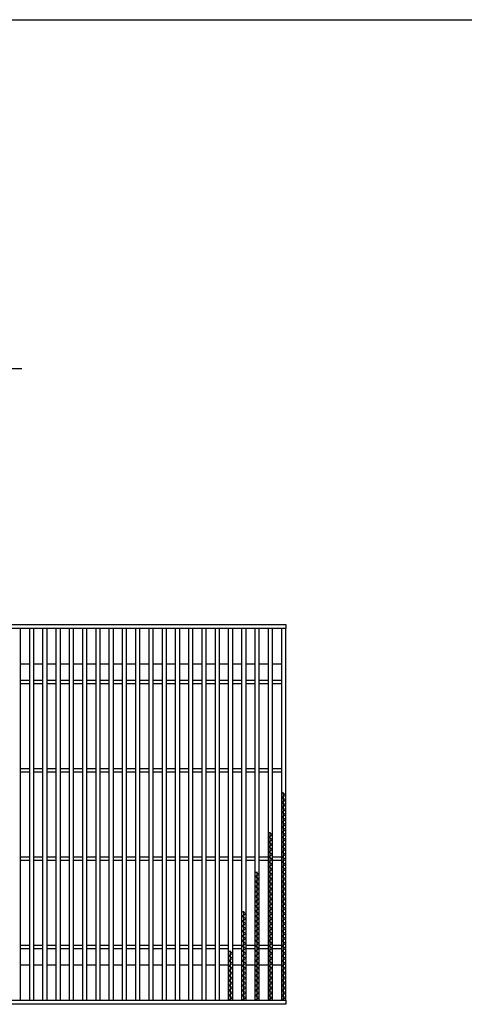
# Model space of a CAD drawing. Units: millimetres. Extents: x -182 to 173, y -128 to 105.
# Drawn here: x -72 to -22, y -6 to 105 of the extents above; entities that cross this region are included whole.
import ezdxf

# ---------------------------------------------------------------- set-up
doc = ezdxf.new("R2010")
doc.units = ezdxf.units.MM
doc.header["$LTSCALE"] = 0.25
doc.layers.add('16', color=7, linetype='Continuous')
doc.layers.add('22', color=7, linetype='Continuous')

msp = doc.modelspace()

# ---------------------------------------------------------------- linework, layer by layer
at = {"color": 150, "linetype": 'Continuous', "lineweight": 25}
msp.add_line((-172.9, 105.35), (173.1, 105.35), dxfattribs=at)
at = {"layer": '16', "color": 3, "linetype": 'Continuous', "lineweight": 25}
for p, q in [((-141.9, 36.9), (-42.4, 36.9)), ((-42.4, 36.9), (-42.4, 36.45)), ((-42.4, 36.45), (-141.9, 36.45)), ((-72.4, 36.45), (-72.9, 36.45)), ((-72.4, -5.65), (-72.4, 36.45)), ((-71.4, 36.45), (-71.4, -5.65)), ((-70.9, 36.45), (-71.4, 36.45)), ((-70.9, -5.65), (-70.9, 36.45)), ((-69.9, 36.45), (-69.9, -5.65)), ((-69.4, 36.45), (-69.9, 36.45)), ((-69.4, -5.65), (-69.4, 36.45)), ((-68.4, 36.45), (-68.4, -5.65)), ((-67.9, 36.45), (-68.4, 36.45)), ((-67.9, -5.65), (-67.9, 36.45)), ((-66.9, 36.45), (-66.9, -5.65)), ((-66.4, 36.45), (-66.9, 36.45)), ((-66.4, -5.65), (-66.4, 36.45)), ((-65.4, 36.45), (-65.4, -5.65)), ((-64.9, 36.45), (-65.4, 36.45)), ((-64.9, -5.65), (-64.9, 36.45)), ((-63.9, 36.45), (-63.9, -5.65)), ((-63.4, 36.45), (-63.9, 36.45)), ((-63.4, -5.65), (-63.4, 36.45)), ((-62.4, 36.45), (-62.4, -5.65)), ((-61.9, 36.45), (-62.4, 36.45)), ((-61.9, -5.65), (-61.9, 36.45)), ((-60.9, 36.45), (-60.9, -5.65)), ((-60.4, 36.45), (-60.9, 36.45)), ((-60.4, -5.65), (-60.4, 36.45)), ((-59.4, 36.45), (-59.4, -5.65)), ((-58.9, 36.45), (-59.4, 36.45)), ((-58.9, -5.65), (-58.9, 36.45)), ((-57.9, 36.45), (-57.9, -5.65)), ((-57.4, 36.45), (-57.9, 36.45)), ((-57.4, -5.65), (-57.4, 36.45)), ((-56.4, 36.45), (-56.4, -5.65)), ((-55.9, 36.45), (-56.4, 36.45)), ((-55.9, -5.65), (-55.9, 36.45)), ((-54.9, 36.45), (-54.9, -5.65)), ((-54.4, 36.45), (-54.9, 36.45)), ((-54.4, -5.65), (-54.4, 36.45)), ((-53.4, 36.45), (-53.4, -5.65)), ((-52.9, 36.45), (-53.4, 36.45)), ((-52.9, -5.65), (-52.9, 36.45)), ((-51.9, 36.45), (-51.9, -5.65)), ((-51.4, 36.45), (-51.9, 36.45)), ((-51.4, -5.65), (-51.4, 36.45)), ((-50.4, 36.45), (-50.4, -5.65)), ((-49.9, 36.45), (-50.4, 36.45)), ((-49.9, -5.65), (-49.9, 36.45)), ((-48.9, 36.45), (-48.9, -5.65)), ((-48.4, 36.45), (-48.9, 36.45)), ((-48.4, -5.65), (-48.4, 36.45)), ((-47.4, 36.45), (-47.4, -5.65)), ((-46.9, 36.45), (-47.4, 36.45)), ((-46.9, -5.65), (-46.9, 36.45)), ((-45.9, 36.45), (-45.9, -5.65)), ((-45.4, 36.45), (-45.9, 36.45)), ((-45.4, -5.65), (-45.4, 36.45)), ((-44.4, 36.45), (-44.4, -5.65)), ((-43.9, 36.45), (-44.4, 36.45)), ((-43.9, -5.65), (-43.9, 36.45)), ((-42.9, 36.45), (-42.9, -5.65)), ((-42.4, 36.45), (-42.9, 36.45)), ((-42.4, -5.65), (-42.4, 36.45)), ((-72.4, 32.45), (-71.4, 32.45)), ((-70.9, 32.45), (-69.9, 32.45)), ((-69.4, 32.45), (-68.4, 32.45)), ((-67.9, 32.45), (-66.9, 32.45)), ((-66.4, 32.45), (-65.4, 32.45)), ((-64.9, 32.45), (-63.9, 32.45)), ((-63.4, 32.45), (-62.4, 32.45)), ((-61.9, 32.45), (-60.9, 32.45)), ((-60.4, 32.45), (-59.4, 32.45)), ((-58.9, 32.45), (-57.9, 32.45)), ((-57.4, 32.45), (-56.4, 32.45)), ((-55.9, 32.45), (-54.9, 32.45)), ((-54.4, 32.45), (-53.4, 32.45)), ((-52.9, 32.45), (-51.9, 32.45)), ((-51.4, 32.45), (-50.4, 32.45)), ((-49.9, 32.45), (-48.9, 32.45)), ((-48.4, 32.45), (-47.4, 32.45)), ((-46.9, 32.45), (-45.9, 32.45)), ((-45.4, 32.45), (-44.4, 32.45)), ((-43.9, 32.45), (-42.9, 32.45)), ((-72.4, 30.6), (-71.4, 30.6)), ((-72.4, 30.2), (-71.4, 30.2)), ((-70.9, 30.6), (-69.9, 30.6)), ((-70.9, 30.2), (-69.9, 30.2)), ((-69.4, 30.6), (-68.4, 30.6)), ((-69.4, 30.2), (-68.4, 30.2)), ((-67.9, 30.6), (-66.9, 30.6)), ((-67.9, 30.2), (-66.9, 30.2)), ((-66.4, 30.6), (-65.4, 30.6)), ((-66.4, 30.2), (-65.4, 30.2)), ((-64.9, 30.6), (-63.9, 30.6)), ((-64.9, 30.2), (-63.9, 30.2)), ((-63.4, 30.6), (-62.4, 30.6)), ((-63.4, 30.2), (-62.4, 30.2)), ((-61.9, 30.6), (-60.9, 30.6)), ((-61.9, 30.2), (-60.9, 30.2)), ((-60.4, 30.6), (-59.4, 30.6)), ((-60.4, 30.2), (-59.4, 30.2)), ((-58.9, 30.6), (-57.9, 30.6)), ((-58.9, 30.2), (-57.9, 30.2)), ((-57.4, 30.6), (-56.4, 30.6)), ((-57.4, 30.2), (-56.4, 30.2)), ((-55.9, 30.6), (-54.9, 30.6)), ((-55.9, 30.2), (-54.9, 30.2)), ((-54.4, 30.6), (-53.4, 30.6)), ((-54.4, 30.2), (-53.4, 30.2)), ((-52.9, 30.6), (-51.9, 30.6)), ((-52.9, 30.2), (-51.9, 30.2)), ((-51.4, 30.6), (-50.4, 30.6)), ((-51.4, 30.2), (-50.4, 30.2)), ((-49.9, 30.6), (-48.9, 30.6)), ((-49.9, 30.2), (-48.9, 30.2)), ((-48.4, 30.6), (-47.4, 30.6)), ((-48.4, 30.2), (-47.4, 30.2)), ((-46.9, 30.6), (-45.9, 30.6)), ((-46.9, 30.2), (-45.9, 30.2)), ((-45.4, 30.6), (-44.4, 30.6)), ((-45.4, 30.2), (-44.4, 30.2)), ((-43.9, 30.6), (-42.9, 30.6)), ((-43.9, 30.2), (-42.9, 30.2)), ((-72.4, 20.6), (-71.4, 20.6)), ((-72.4, 20.2), (-71.4, 20.2)), ((-70.9, 20.6), (-69.9, 20.6)), ((-70.9, 20.2), (-69.9, 20.2)), ((-69.4, 20.6), (-68.4, 20.6)), ((-69.4, 20.2), (-68.4, 20.2)), ((-67.9, 20.6), (-66.9, 20.6)), ((-67.9, 20.2), (-66.9, 20.2)), ((-66.4, 20.6), (-65.4, 20.6)), ((-66.4, 20.2), (-65.4, 20.2)), ((-64.9, 20.6), (-63.9, 20.6)), ((-64.9, 20.2), (-63.9, 20.2)), ((-63.4, 20.6), (-62.4, 20.6)), ((-63.4, 20.2), (-62.4, 20.2)), ((-61.9, 20.6), (-60.9, 20.6)), ((-61.9, 20.2), (-60.9, 20.2)), ((-60.4, 20.6), (-59.4, 20.6)), ((-60.4, 20.2), (-59.4, 20.2)), ((-58.9, 20.6), (-57.9, 20.6)), ((-58.9, 20.2), (-57.9, 20.2)), ((-57.4, 20.6), (-56.4, 20.6)), ((-57.4, 20.2), (-56.4, 20.2)), ((-55.9, 20.6), (-54.9, 20.6)), ((-55.9, 20.2), (-54.9, 20.2)), ((-54.4, 20.6), (-53.4, 20.6)), ((-54.4, 20.2), (-53.4, 20.2)), ((-52.9, 20.6), (-51.9, 20.6)), ((-52.9, 20.2), (-51.9, 20.2)), ((-51.4, 20.6), (-50.4, 20.6)), ((-51.4, 20.2), (-50.4, 20.2)), ((-49.9, 20.6), (-48.9, 20.6)), ((-49.9, 20.2), (-48.9, 20.2)), ((-48.4, 20.6), (-47.4, 20.6)), ((-48.4, 20.2), (-47.4, 20.2)), ((-46.9, 20.6), (-45.9, 20.6)), ((-46.9, 20.2), (-45.9, 20.2)), ((-45.4, 20.6), (-44.4, 20.6)), ((-45.4, 20.2), (-44.4, 20.2)), ((-43.9, 20.6), (-42.9, 20.6)), ((-43.9, 20.2), (-42.9, 20.2)), ((-42.4, 17.59), (-42.9, 17.87)), ((-42.65, -5.65), (-42.65, 17.87)), ((-42.9, 17.31), (-42.4, 17.59)), ((-42.4, 17.03), (-42.9, 17.31)), ((-42.9, 16.75), (-42.4, 17.03)), ((-42.4, 16.47), (-42.9, 16.75)), ((-42.9, 16.19), (-42.4, 16.47)), ((-42.4, 15.91), (-42.9, 16.19)), ((-42.9, 15.63), (-42.4, 15.91)), ((-42.4, 15.35), (-42.9, 15.63)), ((-42.9, 15.07), (-42.4, 15.35)), ((-42.4, 14.79), (-42.9, 15.07)), ((-42.9, 14.51), (-42.4, 14.79)), ((-42.4, 14.23), (-42.9, 14.51)), ((-43.9, 13.11), (-44.4, 13.39)), ((-44.15, -5.65), (-44.15, 13.39)), ((-42.9, 13.95), (-42.4, 14.23)), ((-42.4, 13.67), (-42.9, 13.95)), ((-42.9, 13.39), (-42.4, 13.67)), ((-42.4, 13.11), (-42.9, 13.39)), ((-44.4, 12.83), (-43.9, 13.11)), ((-43.9, 12.55), (-44.4, 12.83)), ((-44.4, 12.27), (-43.9, 12.55)), ((-43.9, 11.99), (-44.4, 12.27)), ((-42.9, 12.83), (-42.4, 13.11)), ((-42.4, 12.55), (-42.9, 12.83)), ((-42.9, 12.27), (-42.4, 12.55)), ((-42.4, 11.99), (-42.9, 12.27)), ((-44.4, 11.71), (-43.9, 11.99)), ((-43.9, 11.43), (-44.4, 11.71)), ((-44.4, 11.15), (-43.9, 11.43)), ((-43.9, 10.87), (-44.4, 11.15)), ((-42.9, 11.71), (-42.4, 11.99)), ((-42.4, 11.43), (-42.9, 11.71)), ((-42.9, 11.15), (-42.4, 11.43)), ((-42.4, 10.87), (-42.9, 11.15)), ((-72.4, 10.6), (-71.4, 10.6)), ((-72.4, 10.2), (-71.4, 10.2)), ((-70.9, 10.6), (-69.9, 10.6)), ((-70.9, 10.2), (-69.9, 10.2)), ((-69.4, 10.6), (-68.4, 10.6)), ((-69.4, 10.2), (-68.4, 10.2)), ((-67.9, 10.6), (-66.9, 10.6)), ((-67.9, 10.2), (-66.9, 10.2)), ((-66.4, 10.6), (-65.4, 10.6)), ((-66.4, 10.2), (-65.4, 10.2)), ((-64.9, 10.6), (-63.9, 10.6)), ((-64.9, 10.2), (-63.9, 10.2)), ((-63.4, 10.6), (-62.4, 10.6)), ((-63.4, 10.2), (-62.4, 10.2)), ((-61.9, 10.6), (-60.9, 10.6)), ((-61.9, 10.2), (-60.9, 10.2)), ((-60.4, 10.6), (-59.4, 10.6)), ((-60.4, 10.2), (-59.4, 10.2)), ((-58.9, 10.6), (-57.9, 10.6)), ((-58.9, 10.2), (-57.9, 10.2)), ((-57.4, 10.6), (-56.4, 10.6)), ((-57.4, 10.2), (-56.4, 10.2)), ((-55.9, 10.6), (-54.9, 10.6)), ((-55.9, 10.2), (-54.9, 10.2)), ((-54.4, 10.6), (-53.4, 10.6)), ((-54.4, 10.2), (-53.4, 10.2)), ((-52.9, 10.6), (-51.9, 10.6)), ((-52.9, 10.2), (-51.9, 10.2)), ((-51.4, 10.6), (-50.4, 10.6)), ((-51.4, 10.2), (-50.4, 10.2)), ((-49.9, 10.6), (-48.9, 10.6)), ((-49.9, 10.2), (-48.9, 10.2)), ((-48.4, 10.6), (-47.4, 10.6)), ((-48.4, 10.2), (-47.4, 10.2)), ((-46.9, 10.6), (-45.9, 10.6)), ((-46.9, 10.2), (-45.9, 10.2)), ((-45.4, 10.6), (-44.4, 10.6)), ((-45.4, 10.2), (-44.4, 10.2)), ((-44.4, 10.59), (-43.9, 10.87)), ((-43.9, 10.31), (-44.4, 10.59)), ((-44.4, 10.03), (-43.9, 10.31)), ((-43.9, 10.6), (-42.9, 10.6)), ((-43.9, 10.2), (-42.9, 10.2)), ((-42.9, 10.59), (-42.4, 10.87)), ((-42.4, 10.31), (-42.9, 10.59)), ((-42.9, 10.03), (-42.4, 10.31)), ((-43.9, 9.75), (-44.4, 10.03)), ((-44.4, 9.47), (-43.9, 9.75)), ((-43.9, 9.19), (-44.4, 9.47)), ((-44.4, 8.91), (-43.9, 9.19)), ((-42.4, 9.75), (-42.9, 10.03)), ((-42.9, 9.47), (-42.4, 9.75)), ((-42.4, 9.19), (-42.9, 9.47)), ((-42.9, 8.91), (-42.4, 9.19)), ((-45.4, 8.63), (-45.9, 8.91)), ((-45.9, 8.35), (-45.4, 8.63)), ((-45.4, 8.07), (-45.9, 8.35)), ((-45.9, 7.79), (-45.4, 8.07)), ((-45.65, -5.65), (-45.65, 8.91)), ((-43.9, 8.63), (-44.4, 8.91)), ((-44.4, 8.35), (-43.9, 8.63)), ((-43.9, 8.07), (-44.4, 8.35)), ((-44.4, 7.79), (-43.9, 8.07)), ((-42.4, 8.63), (-42.9, 8.91)), ((-42.9, 8.35), (-42.4, 8.63)), ((-42.4, 8.07), (-42.9, 8.35)), ((-42.9, 7.79), (-42.4, 8.07)), ((-45.4, 7.51), (-45.9, 7.79)), ((-45.9, 7.23), (-45.4, 7.51)), ((-45.4, 6.95), (-45.9, 7.23)), ((-45.9, 6.67), (-45.4, 6.95)), ((-43.9, 7.51), (-44.4, 7.79)), ((-44.4, 7.23), (-43.9, 7.51)), ((-43.9, 6.95), (-44.4, 7.23)), ((-44.4, 6.67), (-43.9, 6.95)), ((-42.4, 7.51), (-42.9, 7.79)), ((-42.9, 7.23), (-42.4, 7.51)), ((-42.4, 6.95), (-42.9, 7.23)), ((-42.9, 6.67), (-42.4, 6.95)), ((-45.4, 6.39), (-45.9, 6.67)), ((-45.9, 6.11), (-45.4, 6.39)), ((-45.4, 5.83), (-45.9, 6.11)), ((-45.9, 5.55), (-45.4, 5.83)), ((-43.9, 6.39), (-44.4, 6.67)), ((-44.4, 6.11), (-43.9, 6.39)), ((-43.9, 5.83), (-44.4, 6.11)), ((-44.4, 5.55), (-43.9, 5.83)), ((-42.4, 6.39), (-42.9, 6.67)), ((-42.9, 6.11), (-42.4, 6.39)), ((-42.4, 5.83), (-42.9, 6.11)), ((-42.9, 5.55), (-42.4, 5.83)), ((-45.4, 5.27), (-45.9, 5.55)), ((-45.9, 4.99), (-45.4, 5.27)), ((-45.4, 4.71), (-45.9, 4.99)), ((-45.9, 4.43), (-45.4, 4.71)), ((-43.9, 5.27), (-44.4, 5.55)), ((-44.4, 4.99), (-43.9, 5.27)), ((-43.9, 4.71), (-44.4, 4.99)), ((-44.4, 4.43), (-43.9, 4.71)), ((-42.4, 5.27), (-42.9, 5.55)), ((-42.9, 4.99), (-42.4, 5.27)), ((-42.4, 4.71), (-42.9, 4.99)), ((-42.9, 4.43), (-42.4, 4.71)), ((-46.9, 4.15), (-47.4, 4.43)), ((-47.4, 3.87), (-46.9, 4.15)), ((-46.9, 3.59), (-47.4, 3.87)), ((-47.4, 3.31), (-46.9, 3.59)), ((-47.15, -5.65), (-47.15, 4.43)), ((-45.4, 4.15), (-45.9, 4.43)), ((-45.9, 3.87), (-45.4, 4.15)), ((-45.4, 3.59), (-45.9, 3.87)), ((-45.9, 3.31), (-45.4, 3.59)), ((-43.9, 4.15), (-44.4, 4.43)), ((-44.4, 3.87), (-43.9, 4.15)), ((-43.9, 3.59), (-44.4, 3.87)), ((-44.4, 3.31), (-43.9, 3.59)), ((-42.4, 4.15), (-42.9, 4.43)), ((-42.9, 3.87), (-42.4, 4.15)), ((-42.4, 3.59), (-42.9, 3.87)), ((-42.9, 3.31), (-42.4, 3.59)), ((-46.9, 3.03), (-47.4, 3.31)), ((-47.4, 2.75), (-46.9, 3.03)), ((-46.9, 2.47), (-47.4, 2.75)), ((-47.4, 2.19), (-46.9, 2.47)), ((-45.4, 3.03), (-45.9, 3.31)), ((-45.9, 2.75), (-45.4, 3.03)), ((-45.4, 2.47), (-45.9, 2.75)), ((-45.9, 2.19), (-45.4, 2.47)), ((-43.9, 3.03), (-44.4, 3.31)), ((-44.4, 2.75), (-43.9, 3.03)), ((-43.9, 2.47), (-44.4, 2.75)), ((-44.4, 2.19), (-43.9, 2.47)), ((-42.4, 3.03), (-42.9, 3.31)), ((-42.9, 2.75), (-42.4, 3.03)), ((-42.4, 2.47), (-42.9, 2.75)), ((-42.9, 2.19), (-42.4, 2.47)), ((-46.9, 1.91), (-47.4, 2.19)), ((-47.4, 1.63), (-46.9, 1.91)), ((-46.9, 1.35), (-47.4, 1.63)), ((-47.4, 1.07), (-46.9, 1.35)), ((-45.4, 1.91), (-45.9, 2.19)), ((-45.9, 1.63), (-45.4, 1.91)), ((-45.4, 1.35), (-45.9, 1.63)), ((-45.9, 1.07), (-45.4, 1.35)), ((-43.9, 1.91), (-44.4, 2.19)), ((-44.4, 1.63), (-43.9, 1.91)), ((-43.9, 1.35), (-44.4, 1.63)), ((-44.4, 1.07), (-43.9, 1.35)), ((-42.4, 1.91), (-42.9, 2.19)), ((-42.9, 1.63), (-42.4, 1.91)), ((-42.4, 1.35), (-42.9, 1.63)), ((-42.9, 1.07), (-42.4, 1.35)), ((-72.4, 0.6), (-71.4, 0.6)), ((-72.4, 0.2), (-71.4, 0.2)), ((-70.9, 0.6), (-69.9, 0.6)), ((-70.9, 0.2), (-69.9, 0.2)), ((-69.4, 0.6), (-68.4, 0.6)), ((-69.4, 0.2), (-68.4, 0.2)), ((-67.9, 0.6), (-66.9, 0.6)), ((-67.9, 0.2), (-66.9, 0.2)), ((-66.4, 0.6), (-65.4, 0.6)), ((-66.4, 0.2), (-65.4, 0.2)), ((-64.9, 0.6), (-63.9, 0.6)), ((-64.9, 0.2), (-63.9, 0.2)), ((-63.4, 0.6), (-62.4, 0.6)), ((-63.4, 0.2), (-62.4, 0.2)), ((-61.9, 0.6), (-60.9, 0.6)), ((-61.9, 0.2), (-60.9, 0.2)), ((-60.4, 0.6), (-59.4, 0.6)), ((-60.4, 0.2), (-59.4, 0.2)), ((-58.9, 0.6), (-57.9, 0.6)), ((-58.9, 0.2), (-57.9, 0.2)), ((-57.4, 0.6), (-56.4, 0.6)), ((-57.4, 0.2), (-56.4, 0.2)), ((-55.9, 0.6), (-54.9, 0.6)), ((-55.9, 0.2), (-54.9, 0.2)), ((-54.4, 0.6), (-53.4, 0.6)), ((-54.4, 0.2), (-53.4, 0.2)), ((-52.9, 0.6), (-51.9, 0.6)), ((-52.9, 0.2), (-51.9, 0.2)), ((-51.4, 0.6), (-50.4, 0.6)), ((-51.4, 0.2), (-50.4, 0.2)), ((-49.9, 0.6), (-48.9, 0.6)), ((-49.9, 0.2), (-48.9, 0.2)), ((-48.4, 0.6), (-47.4, 0.6)), ((-48.4, 0.2), (-47.4, 0.2)), ((-46.9, 0.79), (-47.4, 1.07)), ((-47.4, 0.51), (-46.9, 0.79)), ((-46.9, 0.23), (-47.4, 0.51)), ((-47.4, -0.05), (-46.9, 0.23)), ((-46.9, 0.6), (-45.9, 0.6)), ((-46.9, 0.2), (-45.9, 0.2)), ((-45.4, 0.79), (-45.9, 1.07)), ((-45.9, 0.51), (-45.4, 0.79)), ((-45.4, 0.23), (-45.9, 0.51)), ((-45.9, -0.05), (-45.4, 0.23)), ((-45.4, 0.6), (-44.4, 0.6)), ((-45.4, 0.2), (-44.4, 0.2)), ((-43.9, 0.79), (-44.4, 1.07)), ((-44.4, 0.51), (-43.9, 0.79)), ((-43.9, 0.23), (-44.4, 0.51)), ((-44.4, -0.05), (-43.9, 0.23)), ((-43.9, 0.6), (-42.9, 0.6)), ((-43.9, 0.2), (-42.9, 0.2)), ((-42.4, 0.79), (-42.9, 1.07)), ((-42.9, 0.51), (-42.4, 0.79)), ((-42.4, 0.23), (-42.9, 0.51)), ((-42.9, -0.05), (-42.4, 0.23)), ((-48.4, -0.33), (-48.9, -0.05)), ((-48.9, -0.61), (-48.4, -0.33)), ((-48.4, -0.89), (-48.9, -0.61)), ((-48.9, -1.17), (-48.4, -0.89)), ((-48.65, -5.65), (-48.65, -0.05)), ((-46.9, -0.33), (-47.4, -0.05)), ((-47.4, -0.61), (-46.9, -0.33)), ((-46.9, -0.89), (-47.4, -0.61)), ((-47.4, -1.17), (-46.9, -0.89)), ((-45.4, -0.33), (-45.9, -0.05)), ((-45.9, -0.61), (-45.4, -0.33)), ((-45.4, -0.89), (-45.9, -0.61)), ((-45.9, -1.17), (-45.4, -0.89)), ((-43.9, -0.33), (-44.4, -0.05)), ((-44.4, -0.61), (-43.9, -0.33)), ((-43.9, -0.89), (-44.4, -0.61)), ((-44.4, -1.17), (-43.9, -0.89)), ((-42.4, -0.33), (-42.9, -0.05)), ((-42.9, -0.61), (-42.4, -0.33)), ((-42.4, -0.89), (-42.9, -0.61)), ((-42.9, -1.17), (-42.4, -0.89)), ((-72.4, -1.65), (-71.4, -1.65)), ((-70.9, -1.65), (-69.9, -1.65)), ((-69.4, -1.65), (-68.4, -1.65)), ((-67.9, -1.65), (-66.9, -1.65)), ((-66.4, -1.65), (-65.4, -1.65)), ((-64.9, -1.65), (-63.9, -1.65)), ((-63.4, -1.65), (-62.4, -1.65)), ((-61.9, -1.65), (-60.9, -1.65)), ((-60.4, -1.65), (-59.4, -1.65)), ((-58.9, -1.65), (-57.9, -1.65)), ((-57.4, -1.65), (-56.4, -1.65)), ((-55.9, -1.65), (-54.9, -1.65)), ((-54.4, -1.65), (-53.4, -1.65)), ((-52.9, -1.65), (-51.9, -1.65)), ((-51.4, -1.65), (-50.4, -1.65)), ((-49.9, -1.65), (-48.9, -1.65)), ((-48.4, -1.45), (-48.9, -1.17)), ((-48.9, -1.73), (-48.4, -1.45)), ((-48.4, -2.01), (-48.9, -1.73)), ((-48.9, -2.29), (-48.4, -2.01)), ((-48.4, -1.65), (-47.4, -1.65)), ((-46.9, -1.45), (-47.4, -1.17)), ((-47.4, -1.73), (-46.9, -1.45)), ((-46.9, -2.01), (-47.4, -1.73)), ((-47.4, -2.29), (-46.9, -2.01)), ((-46.9, -1.65), (-45.9, -1.65)), ((-45.4, -1.45), (-45.9, -1.17)), ((-45.9, -1.73), (-45.4, -1.45)), ((-45.4, -2.01), (-45.9, -1.73)), ((-45.9, -2.29), (-45.4, -2.01)), ((-45.4, -1.65), (-44.4, -1.65)), ((-43.9, -1.45), (-44.4, -1.17)), ((-44.4, -1.73), (-43.9, -1.45)), ((-43.9, -2.01), (-44.4, -1.73)), ((-44.4, -2.29), (-43.9, -2.01)), ((-43.9, -1.65), (-42.9, -1.65)), ((-42.4, -1.45), (-42.9, -1.17)), ((-42.9, -1.73), (-42.4, -1.45)), ((-42.4, -2.01), (-42.9, -1.73)), ((-42.9, -2.29), (-42.4, -2.01)), ((-48.4, -2.57), (-48.9, -2.29)), ((-48.9, -2.85), (-48.4, -2.57)), ((-48.4, -3.13), (-48.9, -2.85)), ((-48.9, -3.41), (-48.4, -3.13)), ((-46.9, -2.57), (-47.4, -2.29)), ((-47.4, -2.85), (-46.9, -2.57)), ((-46.9, -3.13), (-47.4, -2.85)), ((-47.4, -3.41), (-46.9, -3.13)), ((-45.4, -2.57), (-45.9, -2.29)), ((-45.9, -2.85), (-45.4, -2.57)), ((-45.4, -3.13), (-45.9, -2.85)), ((-45.9, -3.41), (-45.4, -3.13)), ((-43.9, -2.57), (-44.4, -2.29)), ((-44.4, -2.85), (-43.9, -2.57)), ((-43.9, -3.13), (-44.4, -2.85)), ((-44.4, -3.41), (-43.9, -3.13)), ((-42.4, -2.57), (-42.9, -2.29)), ((-42.9, -2.85), (-42.4, -2.57)), ((-42.4, -3.13), (-42.9, -2.85)), ((-42.9, -3.41), (-42.4, -3.13)), ((-48.4, -3.69), (-48.9, -3.41)), ((-48.9, -3.97), (-48.4, -3.69)), ((-48.4, -4.25), (-48.9, -3.97)), ((-48.9, -4.53), (-48.4, -4.25)), ((-46.9, -3.69), (-47.4, -3.41)), ((-47.4, -3.97), (-46.9, -3.69)), ((-46.9, -4.25), (-47.4, -3.97)), ((-47.4, -4.53), (-46.9, -4.25)), ((-45.4, -3.69), (-45.9, -3.41)), ((-45.9, -3.97), (-45.4, -3.69)), ((-45.4, -4.25), (-45.9, -3.97)), ((-45.9, -4.53), (-45.4, -4.25)), ((-43.9, -3.69), (-44.4, -3.41)), ((-44.4, -3.97), (-43.9, -3.69)), ((-43.9, -4.25), (-44.4, -3.97)), ((-44.4, -4.53), (-43.9, -4.25)), ((-42.4, -3.69), (-42.9, -3.41)), ((-42.9, -3.97), (-42.4, -3.69)), ((-42.4, -4.25), (-42.9, -3.97)), ((-42.9, -4.53), (-42.4, -4.25)), ((-48.4, -4.81), (-48.9, -4.53)), ((-48.9, -5.09), (-48.4, -4.81)), ((-48.4, -5.37), (-48.9, -5.09)), ((-48.9, -5.65), (-48.4, -5.37)), ((-46.9, -4.81), (-47.4, -4.53)), ((-47.4, -5.09), (-46.9, -4.81)), ((-46.9, -5.37), (-47.4, -5.09)), ((-47.4, -5.65), (-46.9, -5.37)), ((-45.4, -4.81), (-45.9, -4.53)), ((-45.9, -5.09), (-45.4, -4.81)), ((-45.4, -5.37), (-45.9, -5.09)), ((-45.9, -5.65), (-45.4, -5.37)), ((-43.9, -4.81), (-44.4, -4.53)), ((-44.4, -5.09), (-43.9, -4.81)), ((-43.9, -5.37), (-44.4, -5.09)), ((-44.4, -5.65), (-43.9, -5.37)), ((-42.4, -4.81), (-42.9, -4.53)), ((-42.9, -5.09), (-42.4, -4.81)), ((-42.4, -5.37), (-42.9, -5.09)), ((-42.9, -5.65), (-42.4, -5.37)), ((-141.9, -5.65), (-42.4, -5.65)), ((-42.4, -6.1), (-141.9, -6.1)), ((-72.9, -5.65), (-72.4, -5.65)), ((-71.4, -5.65), (-70.9, -5.65)), ((-69.9, -5.65), (-69.4, -5.65)), ((-68.4, -5.65), (-67.9, -5.65)), ((-66.9, -5.65), (-66.4, -5.65)), ((-65.4, -5.65), (-64.9, -5.65)), ((-63.9, -5.65), (-63.4, -5.65)), ((-62.4, -5.65), (-61.9, -5.65)), ((-60.9, -5.65), (-60.4, -5.65)), ((-59.4, -5.65), (-58.9, -5.65)), ((-57.9, -5.65), (-57.4, -5.65)), ((-56.4, -5.65), (-55.9, -5.65)), ((-54.9, -5.65), (-54.4, -5.65)), ((-53.4, -5.65), (-52.9, -5.65)), ((-51.9, -5.65), (-51.4, -5.65)), ((-50.4, -5.65), (-49.9, -5.65)), ((-48.9, -5.65), (-48.4, -5.65)), ((-47.4, -5.65), (-46.9, -5.65)), ((-45.9, -5.65), (-45.4, -5.65)), ((-44.4, -5.65), (-43.9, -5.65)), ((-42.9, -5.65), (-42.4, -5.65)), ((-42.4, -5.65), (-42.4, -6.1))]:
    msp.add_line(p, q, dxfattribs=at)
at = {"layer": '22', "color": 4, "linetype": 'Continuous', "lineweight": 25}
msp.add_line((-118.27, 65.85), (-72.27, 65.85), dxfattribs=at)

doc.saveas('drawing.dxf')
